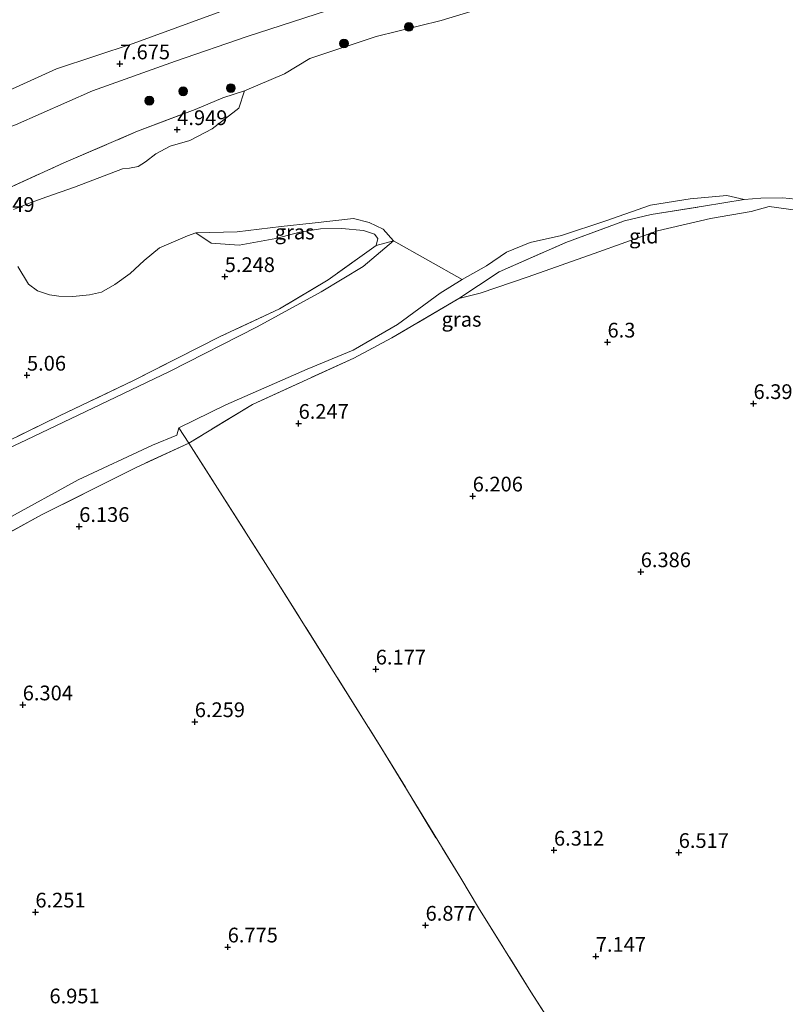
# Model space of a CAD drawing. Units: metres. Extents: x 159990 to 170008, y 432363 to 437328.
# Drawn here: x 160464 to 160594, y 434147 to 434314 of the extents above; entities that cross this region are included whole.
import ezdxf
from ezdxf.enums import TextEntityAlignment as Align

# ---------------------------------------------------------------- set-up
doc = ezdxf.new("R2010")
doc.units = ezdxf.units.M
doc.linetypes.add('IE-TERREINAFSCHEIDING', pattern=[10, 8, -2])
doc.layers.get('0').update_dxf_attribs({"lineweight": 25})
for name, color, linetype, lineweight in [('B-ME-GR-BOOM-S-B1', 93, 'Continuous', 18), ('B-ME-GW-HOOGTEPUNT-S-B1', 10, 'Continuous', 25), ('B-ME-GW-KRUINLIJN-L-B1', 93, 'Continuous', 18), ('B-ME-GW-TEENLIJN-L-B1', 93, 'Continuous', 18), ('B-ME-IE-GRASLAND-GV-B6', 93, 'Continuous', 18), ('B-ME-IE-GRONDWERKLIJN-GROND_INGERICHT-GV-B6', 253, 'Continuous', 18), ('B-ME-IE-HULPGEOMETRIE-L-B1', 53, 'Continuous', 18), ('B-ME-IE-TERREINAFSCHEIDING-RASTERHEKWERK-L-B1', 8, 'IE-TERREINAFSCHEIDING', 18), ('B-ME-OG-WATER-GV-B6', 153, 'Continuous', 18)]:
    doc.layers.add(name, color=color, linetype=linetype, lineweight=lineweight)
doc.styles.add('NLCS-ISO', font='NLCS-ISO.TTF')

# ---------------------------------------------------------------- blocks, each defined once
blk = doc.blocks.new('boom')
blk.add_hatch(color=256).paths.add_polyline_path([(-0.75, 0, 1), (0.75, 0, 1)])
blk.add_circle((0, 0), 0.75)
blk = doc.blocks.new('hoogtepunt')
for p, q in [((-0.5, 0), (0.5, 0)), ((0, 0.5), (0, -0.5))]:
    blk.add_line(p, q)

msp = doc.modelspace()

# ---------------------------------------------------------------- linework, layer by layer
at = {"layer": 'B-ME-GW-KRUINLIJN-L-B1'}
for points in [[(160521.65, 434317.38, 7.51), (160502.22, 434311.06, 7.64), (160490.06, 434306.86, 7.62), (160475.95, 434301.84, 7.67), (160462.87, 434296.02, 7.52)], [(160601.73, 434279.79, 5.26), (160595.36, 434281.56, 5.49), (160590.83, 434282.18, 5.69), (160587.82, 434281.35, 5.79), (160580.92, 434280.13, 6.18), (160571.88, 434278.07, 6.18), (160561.14, 434274.21, 6.1), (160549.93, 434270.24, 6.15), (160541.78, 434267.45, 6.15), (160538.14, 434266.56, 6.15)], [(160493.49, 434277.71, 4.67), (160496.14, 434275.96, 5.13), (160500.88, 434275.63, 5.13), (160507.11, 434276.78, 5.13), (160511.19, 434277.83, 5.21), (160514.7, 434278.38, 5.23), (160518.32, 434278.45, 5.23), (160521.95, 434278.14, 5.23), (160523.86, 434277.5, 5.19), (160524.4, 434276.76, 5.19), (160524.1, 434275.58, 5.23)]]:
    msp.add_polyline3d(points, dxfattribs=at)
at = {"layer": 'B-ME-GW-TEENLIJN-L-B1'}
msp.add_polyline3d([(160500.07, 434316.14, 7.82), (160482.88, 434309.83, 7.79), (160469.84, 434305.54, 7.76), (160456.7, 434299.61, 7.71), (160444.18, 434294.86, 7.67), (160430.7, 434290.88, 7.64), (160417.51, 434287.22, 7.64), (160413.81, 434286.19, 7.64), (160398.66, 434282.45, 7.67), (160381.88, 434278.85, 7.67), (160369.35, 434277.19, 7.74), (160363.12, 434276.43, 7.74), (160358.96, 434275.93, 7.74)], dxfattribs=at)
at = {"layer": 'B-ME-IE-GRASLAND-GV-B6'}
for points in [[(160500.07, 434316.14, 7.82), (160482.88, 434309.83, 7.79), (160469.84, 434305.54, 7.76), (160456.7, 434299.61, 7.71), (160444.18, 434294.86, 7.67), (160430.7, 434290.88, 7.64), (160417.51, 434287.22, 7.64), (160413.81, 434286.19, 7.64), (160398.66, 434282.45, 7.67), (160381.88, 434278.85, 7.67), (160369.35, 434277.19, 7.74), (160363.12, 434276.43, 7.74), (160358.96, 434275.93, 7.74), (160358.13, 434280.76, 9.49), (160357.36, 434286.9, 11.71), (160367.88, 434288.24, 11.84), (160380.68, 434290.32, 11.91), (160391.82, 434292.95, 11.97), (160401.92, 434296.14, 11.9), (160413.59, 434300.19, 11.94), (160428.24, 434305.38, 11.98), (160446.55, 434312, 11.97), (160459.27, 434316.15, 11.98)], [(160521.65, 434317.38, 7.51), (160502.22, 434311.06, 7.64), (160490.06, 434306.86, 7.62), (160475.95, 434301.84, 7.67), (160462.87, 434296.02, 7.52), (160449.01, 434290.93, 7.48), (160435.27, 434287.26, 7.43), (160418.47, 434283.46, 7.43), (160417.51, 434287.22, 7.64), (160430.7, 434290.88, 7.64), (160444.18, 434294.86, 7.67), (160456.7, 434299.61, 7.71), (160469.84, 434305.54, 7.76), (160482.88, 434309.83, 7.79), (160500.07, 434316.14, 7.82)], [(160543.92, 434316.44, 4.67), (160535.15, 434313.76, 4.67), (160524.13, 434311.04, 4.67), (160512.87, 434307.3, 4.67), (160508.55, 434304.7, 4.67), (160501.78, 434301.84, 4.67), (160498.08, 434300.64, 4.93), (160493.38, 434298.65, 4.9), (160483.61, 434294.96, 4.88), (160471.07, 434289.58, 4.88), (160459.56, 434284.35, 4.94)], [(160462.87, 434296.02, 7.52), (160475.95, 434301.84, 7.67), (160490.06, 434306.86, 7.62), (160502.22, 434311.06, 7.64), (160521.65, 434317.38, 7.51)], [(160586.63, 434283.38, 4.67), (160579.71, 434282.23, 5.43), (160570.83, 434280.85, 5.42), (160566.29, 434279.75, 5.5), (160556.32, 434276.09, 5.43), (160545.02, 434271.09, 5.52), (160538.14, 434266.56, 6.15), (160526.81, 434259.87, 6.08), (160520.36, 434256.47, 5.99), (160503.11, 434248.58, 5.94), (160492.3, 434242.01, 5.96), (160490.61, 434244.62, 4.67), (160498.58, 434248.51, 4.67), (160512.4, 434254.57, 4.67), (160520.23, 434257.8, 4.67), (160527.75, 434262.16, 4.67), (160535.01, 434267.5, 4.67), (160538.74, 434269.78, 4.67), (160542.88, 434272.14, 4.67), (160546.28, 434274.41, 4.67), (160550.29, 434276.05, 4.67), (160555.6, 434277.24, 4.67), (160563.15, 434279.75, 4.67), (160570.72, 434282.44, 4.67), (160577.45, 434283.48, 4.67), (160583.66, 434284.08, 4.67), (160586.63, 434283.38, 4.67)], [(160527.08, 434276.37, 4.67), (160524.1, 434275.58, 5.23), (160524.4, 434276.76, 5.19), (160523.86, 434277.5, 5.19), (160521.95, 434278.14, 5.23), (160518.32, 434278.45, 5.23), (160514.7, 434278.38, 5.23), (160511.19, 434277.83, 5.21), (160507.11, 434276.78, 5.13), (160500.88, 434275.63, 5.13), (160496.14, 434275.96, 5.13), (160493.49, 434277.71, 4.67), (160500.52, 434277.91, 4.67), (160508, 434278.81, 4.67), (160513.25, 434279.38, 4.67), (160520.3, 434280.13, 4.67), (160522.95, 434279.48, 4.67), (160525.3, 434278.34, 4.67), (160527.08, 434276.37, 4.67)], [(160455.4, 434239.38, 5.19), (160470.35, 434246.66, 5.25), (160483.06, 434252.72, 5.26), (160497.63, 434260.11, 5.27), (160507.71, 434264.81, 5.26), (160515.96, 434269.73, 5.26), (160524.1, 434275.58, 5.23), (160527.08, 434276.37, 4.67), (160521.94, 434272.02, 4.67), (160514.8, 434267.72, 4.67), (160503.9, 434261.78, 4.67), (160489.05, 434254.19, 4.67), (160477.34, 434248.56, 4.67), (160464.76, 434242.56, 4.67), (160446.38, 434233.95, 4.67)], [(160461.57, 434229.21, 4.67), (160473.55, 434235.79, 4.67), (160486.17, 434241.65, 4.67), (160490.26, 434243.35, 4.67), (160490.61, 434244.62, 4.67), (160492.3, 434242.01, 5.96)], [(160492.3, 434242.01, 5.96), (160483.29, 434237.85, 6.03), (160467.32, 434229.83, 6.14), (160451.38, 434221.11, 6.14)]]:
    msp.add_polyline3d(points, dxfattribs=at)
at = {"layer": 'B-ME-IE-GRONDWERKLIJN-GROND_INGERICHT-GV-B6'}
for points in [[(160459.56, 434284.35, 4.94), (160471.07, 434289.58, 4.88), (160483.61, 434294.96, 4.88), (160493.38, 434298.65, 4.9), (160498.08, 434300.64, 4.93), (160501.78, 434301.84, 4.67), (160500.8, 434298.89, 4.67), (160496.27, 434295.34, 4.67), (160492.47, 434293.41, 4.67), (160489.16, 434292.42, 4.67), (160486.71, 434291.12, 4.67), (160484.98, 434289.79, 4.67), (160483.69, 434288.95, 4.67), (160482.27, 434288.69, 4.67), (160481.08, 434288.56, 4.67), (160472.91, 434285.49, 4.67), (160468.23, 434283.84, 4.67), (160465.38, 434282.78, 4.67), (160462.56, 434281.69, 4.67)], [(160595.3, 434283.45, 4.67), (160601.73, 434279.79, 5.26), (160595.36, 434281.56, 5.49), (160590.83, 434282.18, 5.69), (160587.82, 434281.35, 5.79), (160580.92, 434280.13, 6.18), (160571.88, 434278.07, 6.18), (160561.14, 434274.21, 6.1), (160549.93, 434270.24, 6.15), (160541.78, 434267.45, 6.15), (160538.14, 434266.56, 6.15), (160545.02, 434271.09, 5.52), (160556.32, 434276.09, 5.43), (160566.29, 434279.75, 5.5), (160570.83, 434280.85, 5.42), (160579.71, 434282.23, 5.43), (160586.63, 434283.38, 4.67), (160589.45, 434283.61, 4.67), (160593.2, 434283.65, 4.67), (160595.3, 434283.45, 4.67)], [(160558.61, 434136.18, 7.1), (160550.41, 434148.9, 7.14), (160541.51, 434163.16, 6.92), (160538.48, 434168.16, 6.31), (160524.93, 434190.44, 6.13), (160506.9, 434219.12, 6.19), (160492.3, 434242.01, 5.96), (160503.11, 434248.58, 5.94), (160520.36, 434256.47, 5.99), (160526.81, 434259.87, 6.08), (160538.14, 434266.56, 6.15), (160541.78, 434267.45, 6.15), (160549.93, 434270.24, 6.15), (160561.14, 434274.21, 6.1), (160571.88, 434278.07, 6.18), (160580.92, 434280.13, 6.18), (160587.82, 434281.35, 5.79), (160590.83, 434282.18, 5.69), (160595.36, 434281.56, 5.49)], [(160493.49, 434277.71, 4.67), (160496.14, 434275.96, 5.13), (160500.88, 434275.63, 5.13), (160507.11, 434276.78, 5.13), (160511.19, 434277.83, 5.21), (160514.7, 434278.38, 5.23), (160518.32, 434278.45, 5.23), (160521.95, 434278.14, 5.23), (160523.86, 434277.5, 5.19), (160524.4, 434276.76, 5.19), (160524.1, 434275.58, 5.23), (160515.96, 434269.73, 5.26), (160507.71, 434264.81, 5.26), (160497.63, 434260.11, 5.27), (160483.06, 434252.72, 5.26), (160470.35, 434246.66, 5.25), (160455.4, 434239.38, 5.19)], [(160463.28, 434271.99, 4.67), (160465.09, 434269, 4.67), (160466.65, 434267.87, 4.67), (160468.65, 434267.2, 4.67), (160470.27, 434266.97, 4.67), (160472.6, 434266.92, 4.67), (160475.43, 434267.18, 4.67), (160477.48, 434267.63, 4.67), (160479.74, 434268.92, 4.67), (160482.34, 434270.8, 4.67), (160484.76, 434273.04, 4.67), (160487.36, 434275.19, 4.67), (160492.09, 434277.2, 4.67), (160493.49, 434277.71, 4.67)], [(160451.38, 434221.11, 6.14), (160467.32, 434229.83, 6.14), (160483.29, 434237.85, 6.03), (160492.3, 434242.01, 5.96), (160506.9, 434219.12, 6.19), (160524.93, 434190.44, 6.13), (160538.48, 434168.16, 6.31), (160541.51, 434163.16, 6.92), (160550.41, 434148.9, 7.14), (160558.61, 434136.18, 7.1), (160565.45, 434124.85, 7.23), (160568.4, 434119.96, 7.23), (160572.3, 434113.51, 6.94), (160580.49, 434100.58, 6.96), (160589.24, 434086.82, 7.07), (160599.52, 434070.75, 6.94)]]:
    msp.add_polyline3d(points, dxfattribs=at)
at = {"layer": 'B-ME-IE-HULPGEOMETRIE-L-B1'}
msp.add_line((160538.74, 434269.78, 4.67), (160527.08, 434276.37, 4.67), dxfattribs=at)
at = {"layer": 'B-ME-IE-TERREINAFSCHEIDING-RASTERHEKWERK-L-B1'}
msp.add_line((160524.1, 434275.58, 5.23), (160527.08, 434276.37, 4.67), dxfattribs=at)
for points in [[(160427.27, 434275.87, 5.42), (160434.62, 434277.19, 5.22), (160445.6, 434279.87, 5.27), (160453.07, 434281.89, 5.13), (160459.56, 434284.35, 4.94), (160471.07, 434289.58, 4.88), (160483.61, 434294.96, 4.88), (160493.38, 434298.65, 4.9), (160498.08, 434300.64, 4.93), (160501.78, 434301.84, 4.67)], [(160538.14, 434266.56, 6.15), (160545.02, 434271.09, 5.52), (160556.32, 434276.09, 5.43), (160566.29, 434279.75, 5.5), (160570.83, 434280.85, 5.42), (160579.71, 434282.23, 5.43), (160586.63, 434283.38, 4.67)], [(160524.1, 434275.58, 5.23), (160515.96, 434269.73, 5.26), (160507.71, 434264.81, 5.26), (160497.63, 434260.11, 5.27), (160483.06, 434252.72, 5.26), (160470.35, 434246.66, 5.25), (160455.4, 434239.38, 5.19), (160440.26, 434232.84, 5.26), (160428.72, 434227.63, 5.33), (160414.25, 434220.65, 5.24), (160401.03, 434215.91, 5.25), (160389.63, 434211.27, 5.29), (160377.94, 434207.25, 5.33), (160370.96, 434205.06, 5.32), (160368.7, 434204.35, 5.32)], [(160538.14, 434266.56, 6.15), (160526.81, 434259.87, 6.08), (160520.36, 434256.47, 5.99), (160503.11, 434248.58, 5.94), (160492.3, 434242.01, 5.96), (160483.29, 434237.85, 6.03), (160467.32, 434229.83, 6.14)], [(160490.61, 434244.62, 4.67), (160492.3, 434242.01, 5.96), (160506.9, 434219.12, 6.19), (160524.93, 434190.44, 6.13), (160538.48, 434168.16, 6.31), (160541.51, 434163.16, 6.92), (160550.41, 434148.9, 7.14), (160558.61, 434136.18, 7.1), (160565.45, 434124.85, 7.23), (160568.4, 434119.96, 7.23), (160572.3, 434113.51, 6.94), (160580.49, 434100.58, 6.96), (160589.24, 434086.82, 7.07), (160599.52, 434070.75, 6.94)], [(160467.32, 434229.83, 6.14), (160451.38, 434221.11, 6.14), (160442.97, 434216.84, 6.01)]]:
    msp.add_polyline3d(points, dxfattribs=at)
at = {"layer": 'B-ME-OG-WATER-GV-B6'}
for points in [[(160462.56, 434281.69, 4.67), (160465.38, 434282.78, 4.67), (160468.23, 434283.84, 4.67), (160472.91, 434285.49, 4.67), (160481.08, 434288.56, 4.67), (160482.27, 434288.69, 4.67), (160483.69, 434288.95, 4.67), (160484.98, 434289.79, 4.67), (160486.71, 434291.12, 4.67), (160489.16, 434292.42, 4.67), (160492.47, 434293.41, 4.67), (160496.27, 434295.34, 4.67), (160500.8, 434298.89, 4.67), (160501.78, 434301.84, 4.67), (160508.55, 434304.7, 4.67), (160512.87, 434307.3, 4.67), (160524.13, 434311.04, 4.67), (160535.15, 434313.76, 4.67), (160543.92, 434316.44, 4.67)], [(160595.3, 434283.45, 4.67), (160593.2, 434283.65, 4.67), (160589.45, 434283.61, 4.67), (160586.63, 434283.38, 4.67), (160583.66, 434284.08, 4.67), (160577.45, 434283.48, 4.67), (160570.72, 434282.44, 4.67), (160563.15, 434279.75, 4.67), (160555.6, 434277.24, 4.67), (160550.29, 434276.05, 4.67), (160546.28, 434274.41, 4.67), (160542.88, 434272.14, 4.67), (160538.74, 434269.78, 4.67), (160527.08, 434276.37, 4.67), (160525.3, 434278.34, 4.67), (160522.95, 434279.48, 4.67), (160520.3, 434280.13, 4.67), (160513.25, 434279.38, 4.67), (160508, 434278.81, 4.67), (160500.52, 434277.91, 4.67), (160493.49, 434277.71, 4.67), (160492.09, 434277.2, 4.67), (160487.36, 434275.19, 4.67), (160484.76, 434273.04, 4.67), (160482.34, 434270.8, 4.67), (160479.74, 434268.92, 4.67), (160477.48, 434267.63, 4.67), (160475.43, 434267.18, 4.67), (160472.6, 434266.92, 4.67), (160470.27, 434266.97, 4.67), (160468.65, 434267.2, 4.67), (160466.65, 434267.87, 4.67), (160465.09, 434269, 4.67), (160463.28, 434271.99, 4.67)], [(160446.38, 434233.95, 4.67), (160464.76, 434242.56, 4.67), (160477.34, 434248.56, 4.67), (160489.05, 434254.19, 4.67), (160503.9, 434261.78, 4.67), (160514.8, 434267.72, 4.67), (160521.94, 434272.02, 4.67), (160527.08, 434276.37, 4.67), (160538.74, 434269.78, 4.67), (160535.01, 434267.5, 4.67), (160527.75, 434262.16, 4.67), (160520.23, 434257.8, 4.67), (160512.4, 434254.57, 4.67), (160498.58, 434248.51, 4.67), (160490.61, 434244.62, 4.67), (160490.26, 434243.35, 4.67), (160486.17, 434241.65, 4.67), (160473.55, 434235.79, 4.67), (160461.57, 434229.21, 4.67)]]:
    msp.add_polyline3d(points, dxfattribs=at)

# ---------------------------------------------------------------- block references
at = {"layer": 'B-ME-GR-BOOM-S-B1', "rotation": 90}
for p in [(160529.69, 434312.67, 5.09), (160518.66, 434309.85, 5.64), (160499.46, 434302.28, 5.82), (160485.62, 434300.14, 6.39), (160491.36, 434301.74, 6.25)]:
    msp.add_blockref('boom', p, dxfattribs=at)
at = {"layer": 'B-ME-GW-HOOGTEPUNT-S-B1', "rotation": 90}
for p in [(160480.61, 434306.39, 7.67), (160480.61, 434306.39, 7.67), (160490.35, 434295.23, 4.95), (160490.35, 434295.23, 4.95), (160498.42, 434270.28, 5.25), (160498.42, 434270.28, 5.25), (160563.41, 434259.17, 6.3), (160563.41, 434259.17, 6.3), (160464.84, 434253.55, 5.06), (160464.84, 434253.55, 5.06), (160588.2, 434248.73, 6.39), (160588.2, 434248.73, 6.39), (160510.96, 434245.37, 6.25), (160510.96, 434245.37, 6.25), (160540.52, 434233.04, 6.21), (160540.52, 434233.04, 6.21), (160473.71, 434227.87, 6.14), (160473.71, 434227.87, 6.14), (160569.05, 434220.19, 6.39), (160569.05, 434220.19, 6.39), (160524.06, 434203.67, 6.18), (160524.06, 434203.67, 6.18), (160464.12, 434197.59, 6.3), (160464.12, 434197.59, 6.3), (160493.33, 434194.74, 6.26), (160493.33, 434194.74, 6.26), (160554.32, 434172.93, 6.31), (160554.32, 434172.93, 6.31), (160575.5, 434172.54, 6.52), (160575.5, 434172.54, 6.52), (160466.27, 434162.43, 6.25), (160466.27, 434162.43, 6.25), (160532.52, 434160.19, 6.88), (160532.52, 434160.19, 6.88), (160498.92, 434156.5, 6.77), (160498.92, 434156.5, 6.77), (160561.42, 434154.92, 7.15), (160561.42, 434154.92, 7.15)]:
    msp.add_blockref('hoogtepunt', p, dxfattribs=at)

# ---------------------------------------------------------------- texts
at = {"layer": 'B-ME-GW-HOOGTEPUNT-S-B1', "ltscale": 0.2, "style": 'NLCS-ISO'}
for s, p in [('7.675', (160480.61, 434306.39, 7.67)), ('7.675', (160480.61, 434306.39, 7.67)), ('4.949', (160490.35, 434295.23, 4.95)), ('4.949', (160490.35, 434295.23, 4.95)), ('4.949', (160457.61, 434280.49, 4.95)), ('4.949', (160457.61, 434280.49, 4.95)), ('5.248', (160498.42, 434270.28, 5.25)), ('5.248', (160498.42, 434270.28, 5.25)), ('6.3', (160563.41, 434259.17, 6.3)), ('6.3', (160563.41, 434259.17, 6.3)), ('5.06', (160464.84, 434253.55, 5.06)), ('5.06', (160464.84, 434253.55, 5.06)), ('6.394', (160588.2, 434248.73, 6.39)), ('6.394', (160588.2, 434248.73, 6.39)), ('6.247', (160510.96, 434245.37, 6.25)), ('6.247', (160510.96, 434245.37, 6.25)), ('6.206', (160540.52, 434233.04, 6.21)), ('6.206', (160540.52, 434233.04, 6.21)), ('6.136', (160473.71, 434227.87, 6.14)), ('6.136', (160473.71, 434227.87, 6.14)), ('6.386', (160569.05, 434220.19, 6.39)), ('6.386', (160569.05, 434220.19, 6.39)), ('6.177', (160524.06, 434203.67, 6.18)), ('6.177', (160524.06, 434203.67, 6.18)), ('6.304', (160464.12, 434197.59, 6.3)), ('6.304', (160464.12, 434197.59, 6.3)), ('6.259', (160493.33, 434194.74, 6.26)), ('6.259', (160493.33, 434194.74, 6.26)), ('6.312', (160554.32, 434172.93, 6.31)), ('6.312', (160554.32, 434172.93, 6.31)), ('6.517', (160575.5, 434172.54, 6.52)), ('6.517', (160575.5, 434172.54, 6.52)), ('6.251', (160466.27, 434162.43, 6.25)), ('6.251', (160466.27, 434162.43, 6.25)), ('6.877', (160532.52, 434160.19, 6.88)), ('6.877', (160532.52, 434160.19, 6.88)), ('6.775', (160498.92, 434156.5, 6.77)), ('6.775', (160498.92, 434156.5, 6.77)), ('7.147', (160561.42, 434154.92, 7.15)), ('7.147', (160561.42, 434154.92, 7.15)), ('6.951', (160468.66, 434146.16, 6.95)), ('6.951', (160468.66, 434146.16, 6.95))]:
    msp.add_text(s, height=2.5, dxfattribs=at).set_placement(p, align=Align.BOTTOM_LEFT)
at = {"layer": 'B-ME-IE-GRASLAND-GV-B6', "ltscale": 0.2, "style": 'NLCS-ISO'}
for p in [(160510.28, 434277.86), (160538.62, 434263.04)]:
    msp.add_text('gras', height=2.5, dxfattribs=at).set_placement(p, align=Align.MIDDLE_CENTER)
at = {"layer": 'B-ME-IE-GRONDWERKLIJN-GROND_INGERICHT-GV-B6', "ltscale": 0.2, "style": 'NLCS-ISO'}
msp.add_text('gld', height=2.5, dxfattribs=at).set_placement((160569.58, 434277.16), align=Align.MIDDLE_CENTER)

doc.saveas('drawing.dxf')
